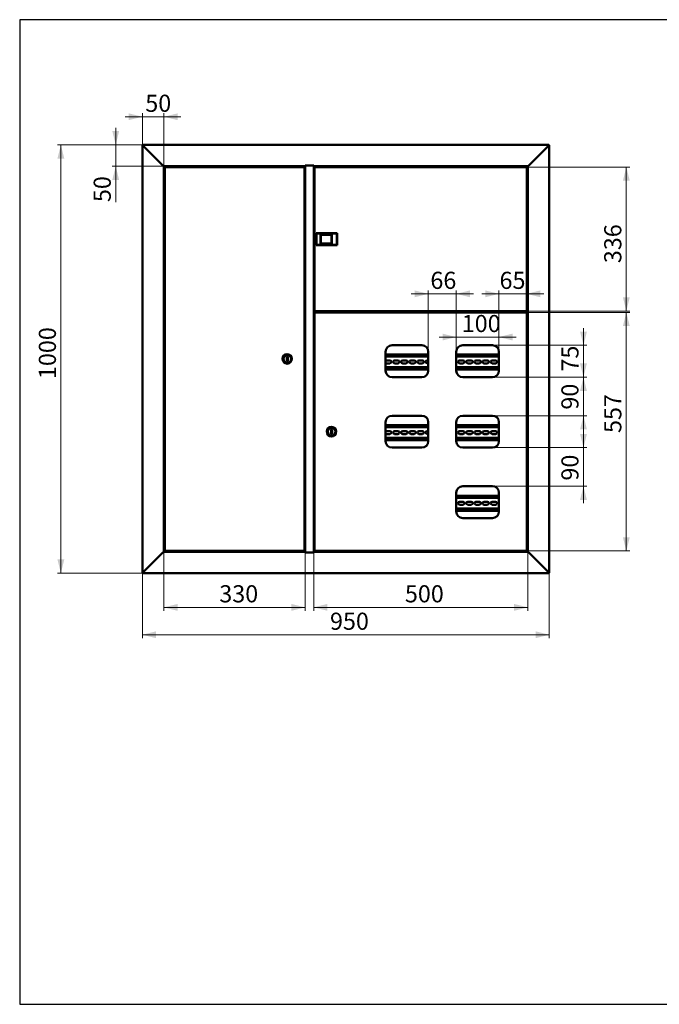
# Paper-space layout '5' of a CAD drawing. Units: millimetres. Extents: x 19 to 415, y -20 to 290.
# Drawn here: x 19 to 206, y 3 to 290 of the extents above; entities that cross this region are included whole.
import ezdxf

# ---------------------------------------------------------------- set-up
doc = ezdxf.new("R2010")
doc.units = ezdxf.units.MM
doc.styles.add('SLDTEXTSTYLE1', font='TXT', dxfattribs={"width": 0.7})
doc.dimstyles.new('SLDDIMSTYLE0', dxfattribs={"dimtxt": 5, "dimasz": 4, "dimexe": 0, "dimexo": 0.0625, "dimgap": 1.25, "dimtad": 2, "dimdec": 0, "dimlfac": 8, "dimrnd": 1e-09, "dimzin": 12, "dimdsep": 46, "dimtxsty": 'SLDTEXTSTYLE1', "dimsah": 1, "dimcen": 0.09, "dimadec": 0, "dimazin": 3, "dimtfac": 1, "dimtdec": 3, "dimtofl": 0, "dimtmove": 0, "dimatfit": 3, "dimfxl": 0, "dimfrac": 2, "dimtolj": 1, "dimtzin": 12, "dimarcsym": 0})
doc.dimstyles.new('SLDDIMSTYLE1', dxfattribs={"dimtxt": 5, "dimasz": 4, "dimexe": 0, "dimexo": 0.0625, "dimgap": 1.25, "dimtad": 2, "dimdec": 0, "dimlfac": 8, "dimrnd": 1e-09, "dimzin": 12, "dimdsep": 46, "dimtxsty": 'SLDTEXTSTYLE1', "dimsah": 1, "dimcen": 0.09, "dimadec": 0, "dimazin": 3, "dimtfac": 1, "dimtdec": 3, "dimtmove": 0, "dimatfit": 0, "dimfxl": 0, "dimfrac": 2, "dimtolj": 1, "dimtzin": 12, "dimarcsym": 0})

# ---------------------------------------------------------------- blocks, each defined once
blk = doc.blocks.new('_D_73')
at = {"color": 7, "linetype": 'Continuous', "lineweight": 0}
for p, q in [((55, 128.61), (55, 109.5)), ((173.75, 128.61), (173.75, 109.5)), ((55, 110.5), (173.75, 110.5))]:
    blk.add_line(p, q, dxfattribs=at)
at = {"color": 7, "linetype": 'Continuous', "lineweight": 18}
for points in [[(55, 110.5), (59, 109.5), (59, 111.5)], [(173.75, 110.5), (169.75, 111.5), (169.75, 109.5)]]:
    blk.add_solid(points, dxfattribs=at)
at = {"color": 7, "linetype": 'Continuous', "lineweight": 18, "insert": (109.75, 116.95), "char_height": 5, "attachment_point": 1, "style": 'SLDTEXTSTYLE1'}
blk.add_mtext('950', dxfattribs=at)
blk = doc.blocks.new('_D_74')
at = {"color": 7, "linetype": 'Continuous', "lineweight": 0}
for p, q in [((55.11, 253.5), (30.19, 253.5)), ((31.19, 253.5), (31.19, 128.5)), ((55.11, 128.5), (30.19, 128.5))]:
    blk.add_line(p, q, dxfattribs=at)
at = {"color": 7, "linetype": 'Continuous', "lineweight": 18}
for points in [[(31.19, 253.5), (30.19, 249.5), (32.19, 249.5)], [(31.19, 128.5), (32.19, 132.5), (30.19, 132.5)]]:
    blk.add_solid(points, dxfattribs=at)
at = {"color": 7, "linetype": 'Continuous', "lineweight": 18, "insert": (24.75, 185.13), "char_height": 5, "attachment_point": 1, "rotation": 90, "style": 'SLDTEXTSTYLE1'}
blk.add_mtext('1000', dxfattribs=at)
blk = doc.blocks.new('_D_75')
at = {"color": 7, "linetype": 'Continuous', "lineweight": 0}
for p, q in [((55, 261.7), (50, 261.7)), ((55, 253.38), (55, 262.7)), ((61.25, 261.7), (55, 261.7)), ((61.25, 247.26), (61.25, 262.7)), ((61.25, 261.7), (66.25, 261.7))]:
    blk.add_line(p, q, dxfattribs=at)
at = {"color": 7, "linetype": 'Continuous', "lineweight": 18}
for points in [[(55, 261.7), (51, 262.7), (51, 260.7)], [(61.25, 261.7), (65.25, 260.7), (65.25, 262.7)]]:
    blk.add_solid(points, dxfattribs=at)
at = {"color": 7, "linetype": 'Continuous', "lineweight": 18, "insert": (55.83, 268.14), "char_height": 5, "attachment_point": 1, "style": 'SLDTEXTSTYLE1'}
blk.add_mtext('50', dxfattribs=at)
blk = doc.blocks.new('_D_76')
at = {"color": 7, "linetype": 'Continuous', "lineweight": 0}
for p, q in [((47.19, 253.5), (47.19, 258.5)), ((55.11, 253.5), (46.19, 253.5)), ((47.19, 247.25), (47.19, 253.5)), ((61.24, 247.25), (46.19, 247.25)), ((47.19, 247.25), (47.19, 236.79))]:
    blk.add_line(p, q, dxfattribs=at)
at = {"color": 7, "linetype": 'Continuous', "lineweight": 18}
for points in [[(47.19, 253.5), (48.19, 257.5), (46.19, 257.5)], [(47.19, 247.25), (46.19, 243.25), (48.19, 243.25)]]:
    blk.add_solid(points, dxfattribs=at)
at = {"color": 7, "linetype": 'Continuous', "lineweight": 18, "insert": (40.75, 236.79), "char_height": 5, "attachment_point": 1, "rotation": 90, "style": 'SLDTEXTSTYLE1'}
blk.add_mtext('50', dxfattribs=at)
blk = doc.blocks.new('_D_77')
at = {"color": 7, "linetype": 'Continuous', "lineweight": 0}
for p, q in [((167.1, 247.02), (197.26, 247.02)), ((196.26, 204.97), (196.26, 247.02)), ((167.1, 204.97), (197.26, 204.97))]:
    blk.add_line(p, q, dxfattribs=at)
at = {"color": 7, "linetype": 'Continuous', "lineweight": 18}
for points in [[(196.26, 247.02), (195.26, 243.02), (197.26, 243.02)], [(196.26, 204.97), (197.26, 208.97), (195.26, 208.97)]]:
    blk.add_solid(points, dxfattribs=at)
at = {"color": 7, "linetype": 'Continuous', "lineweight": 18, "insert": (189.81, 218.96), "char_height": 5, "attachment_point": 1, "rotation": 90, "style": 'SLDTEXTSTYLE1'}
blk.add_mtext('336', dxfattribs=at)
blk = doc.blocks.new('_D_78')
at = {"color": 7, "linetype": 'Continuous', "lineweight": 0}
for p, q in [((167.1, 204.59), (197.26, 204.59)), ((196.26, 204.59), (196.26, 134.97)), ((167.1, 134.97), (197.26, 134.97))]:
    blk.add_line(p, q, dxfattribs=at)
at = {"color": 7, "linetype": 'Continuous', "lineweight": 18}
for points in [[(196.26, 204.59), (195.26, 200.59), (197.26, 200.59)], [(196.26, 134.97), (197.26, 138.97), (195.26, 138.97)]]:
    blk.add_solid(points, dxfattribs=at)
at = {"color": 7, "linetype": 'Continuous', "lineweight": 18, "insert": (189.81, 169.39), "char_height": 5, "attachment_point": 1, "rotation": 90, "style": 'SLDTEXTSTYLE1'}
blk.add_mtext('557', dxfattribs=at)
blk = doc.blocks.new('_D_79')
at = {"color": 7, "linetype": 'Continuous', "lineweight": 0}
for p, q in [((146.62, 193.13), (146.62, 198.4)), ((159.06, 193.13), (159.06, 198.4)), ((146.62, 197.4), (141.62, 197.4)), ((146.62, 197.4), (159.06, 197.4)), ((159.06, 197.4), (164.06, 197.4))]:
    blk.add_line(p, q, dxfattribs=at)
at = {"color": 7, "linetype": 'Continuous', "lineweight": 18}
for points in [[(146.62, 197.4), (142.62, 198.4), (142.62, 196.4)], [(159.06, 197.4), (163.06, 196.4), (163.06, 198.4)]]:
    blk.add_solid(points, dxfattribs=at)
at = {"color": 7, "linetype": 'Continuous', "lineweight": 18, "insert": (148.21, 203.84), "char_height": 5, "attachment_point": 1, "style": 'SLDTEXTSTYLE1'}
blk.add_mtext('100', dxfattribs=at)
blk = doc.blocks.new('_D_80')
at = {"color": 7, "linetype": 'Continuous', "lineweight": 0}
for p, q in [((138.43, 210.01), (133.43, 210.01)), ((138.43, 193.13), (138.43, 211.01)), ((138.43, 210.01), (146.62, 210.01)), ((146.62, 193.13), (146.62, 211.01)), ((146.62, 210.01), (151.62, 210.01))]:
    blk.add_line(p, q, dxfattribs=at)
at = {"color": 7, "linetype": 'Continuous', "lineweight": 18}
for points in [[(138.43, 210.01), (134.43, 211.01), (134.43, 209.01)], [(146.62, 210.01), (150.62, 209.01), (150.62, 211.01)]]:
    blk.add_solid(points, dxfattribs=at)
at = {"color": 7, "linetype": 'Continuous', "lineweight": 18, "insert": (139.06, 216.45), "char_height": 5, "attachment_point": 1, "style": 'SLDTEXTSTYLE1'}
blk.add_mtext('66', dxfattribs=at)
blk = doc.blocks.new('_D_81')
at = {"color": 7, "linetype": 'Continuous', "lineweight": 0}
for p, q in [((159.06, 210.01), (154.06, 210.01)), ((159.06, 193.13), (159.06, 211.01)), ((159.06, 210.01), (167.18, 210.01)), ((167.18, 204.5), (167.18, 211.01)), ((167.18, 210.01), (172.18, 210.01))]:
    blk.add_line(p, q, dxfattribs=at)
at = {"color": 7, "linetype": 'Continuous', "lineweight": 18}
for points in [[(159.06, 210.01), (155.06, 211.01), (155.06, 209.01)], [(167.18, 210.01), (171.18, 209.01), (171.18, 211.01)]]:
    blk.add_solid(points, dxfattribs=at)
at = {"color": 7, "linetype": 'Continuous', "lineweight": 18, "insert": (159.24, 216.45), "char_height": 5, "attachment_point": 1, "style": 'SLDTEXTSTYLE1'}
blk.add_mtext('65', dxfattribs=at)
blk = doc.blocks.new('_D_82')
at = {"color": 7, "linetype": 'Continuous', "lineweight": 0}
for p, q in [((183.75, 195), (183.75, 200)), ((157.19, 195), (184.75, 195)), ((183.75, 195), (183.75, 185.69)), ((157.19, 185.69), (184.75, 185.69)), ((183.75, 185.69), (183.75, 180.69))]:
    blk.add_line(p, q, dxfattribs=at)
at = {"color": 7, "linetype": 'Continuous', "lineweight": 18}
for points in [[(183.75, 195), (184.75, 199), (182.75, 199)], [(183.75, 185.69), (182.75, 181.69), (184.75, 181.69)]]:
    blk.add_solid(points, dxfattribs=at)
at = {"color": 7, "linetype": 'Continuous', "lineweight": 18, "insert": (177.3, 187.32), "char_height": 5, "attachment_point": 1, "rotation": 90, "style": 'SLDTEXTSTYLE1'}
blk.add_mtext('75', dxfattribs=at)
blk = doc.blocks.new('_D_83')
at = {"color": 7, "linetype": 'Continuous', "lineweight": 0}
for p, q in [((183.75, 185.69), (183.75, 190.69)), ((157.19, 185.69), (184.75, 185.69)), ((183.75, 185.69), (183.75, 174.44)), ((157.19, 174.44), (184.75, 174.44)), ((183.75, 174.44), (183.75, 169.44))]:
    blk.add_line(p, q, dxfattribs=at)
at = {"color": 7, "linetype": 'Continuous', "lineweight": 18}
for points in [[(183.75, 185.69), (184.75, 189.69), (182.75, 189.69)], [(183.75, 174.44), (182.75, 170.44), (184.75, 170.44)]]:
    blk.add_solid(points, dxfattribs=at)
at = {"color": 7, "linetype": 'Continuous', "lineweight": 18, "insert": (177.3, 176.21), "char_height": 5, "attachment_point": 1, "rotation": 90, "style": 'SLDTEXTSTYLE1'}
blk.add_mtext('90', dxfattribs=at)
blk = doc.blocks.new('_D_84')
at = {"color": 7, "linetype": 'Continuous', "lineweight": 0}
for p, q in [((183.75, 165.12), (183.75, 170.12)), ((157.19, 165.12), (184.75, 165.12)), ((183.75, 165.12), (183.75, 153.87)), ((157.19, 153.87), (184.75, 153.87)), ((183.75, 153.87), (183.75, 148.87))]:
    blk.add_line(p, q, dxfattribs=at)
at = {"color": 7, "linetype": 'Continuous', "lineweight": 18}
for points in [[(183.75, 165.12), (184.75, 169.12), (182.75, 169.12)], [(183.75, 153.87), (182.75, 149.87), (184.75, 149.87)]]:
    blk.add_solid(points, dxfattribs=at)
at = {"color": 7, "linetype": 'Continuous', "lineweight": 18, "insert": (177.3, 155.5), "char_height": 5, "attachment_point": 1, "rotation": 90, "style": 'SLDTEXTSTYLE1'}
blk.add_mtext('90', dxfattribs=at)
blk = doc.blocks.new('_D_85')
at = {"color": 7, "linetype": 'Continuous', "lineweight": 0}
for p, q in [((61.25, 134.74), (61.25, 117.5)), ((102.5, 134.51), (102.5, 117.5)), ((61.25, 118.5), (102.5, 118.5))]:
    blk.add_line(p, q, dxfattribs=at)
at = {"color": 7, "linetype": 'Continuous', "lineweight": 18}
for points in [[(61.25, 118.5), (65.25, 117.5), (65.25, 119.5)], [(102.5, 118.5), (98.5, 119.5), (98.5, 117.5)]]:
    blk.add_solid(points, dxfattribs=at)
at = {"color": 7, "linetype": 'Continuous', "lineweight": 18, "insert": (77.43, 124.95), "char_height": 5, "attachment_point": 1, "style": 'SLDTEXTSTYLE1'}
blk.add_mtext('330', dxfattribs=at)
blk = doc.blocks.new('_D_86')
at = {"color": 7, "linetype": 'Continuous', "lineweight": 0}
for p, q in [((105, 134.51), (105, 117.5)), ((167.5, 134.74), (167.5, 117.5)), ((105, 118.5), (167.5, 118.5))]:
    blk.add_line(p, q, dxfattribs=at)
at = {"color": 7, "linetype": 'Continuous', "lineweight": 18}
for points in [[(105, 118.5), (109, 117.5), (109, 119.5)], [(167.5, 118.5), (163.5, 119.5), (163.5, 117.5)]]:
    blk.add_solid(points, dxfattribs=at)
at = {"color": 7, "linetype": 'Continuous', "lineweight": 18, "insert": (131.62, 124.95), "char_height": 5, "attachment_point": 1, "style": 'SLDTEXTSTYLE1'}
blk.add_mtext('500', dxfattribs=at)

psp = doc.layouts.new('5')

# ---------------------------------------------------------------- linework, layer by layer
at = {"color": 7, "linetype": 'Continuous', "lineweight": 25}
for p, q in [((19.16, 290.03), (19.16, 2.63)), ((414.09, 290.03), (19.16, 290.03)), ((19.16, 290.03), (19.16, 3.03)), ((19.16, 2.63), (414.09, 2.63))]:
    psp.add_line(p, q, dxfattribs=at)
at = {"color": 7, "linetype": 'Continuous', "lineweight": 50}
for p, q in [((55, 253.37), (55.25, 253.25)), ((55, 253.37), (55, 128.62)), ((55.12, 253.37), (55, 253.37)), ((55.12, 253.5), (55.25, 253.25)), ((55.12, 253.5), (173.62, 253.5)), ((55.12, 253.37), (55.12, 253.5)), ((55.12, 253.37), (55.25, 253.25)), ((55.25, 253.25), (61, 247.5)), ((173.5, 253.25), (167.75, 247.5)), ((173.5, 253.25), (173.62, 253.5)), ((173.5, 253.25), (173.62, 253.37)), ((173.5, 253.25), (173.75, 253.37)), ((173.62, 253.37), (173.62, 253.5)), ((173.62, 253.37), (173.75, 253.37)), ((173.75, 128.62), (173.75, 253.37)), ((61, 247.5), (61.25, 247.25)), ((102.46, 247.25), (61.25, 247.25)), ((61.25, 134.75), (61.25, 247.25)), ((62.16, 247.25), (62.16, 247.16)), ((62.66, 247.16), (62.66, 247.25)), ((101.34, 247.25), (101.34, 247.12)), ((101.37, 247.02), (101.37, 247.25)), ((102.46, 247.5), (105.03, 247.5)), ((102.46, 247.25), (102.46, 247.5)), ((102.5, 247.48), (102.46, 247.48)), ((102.5, 247.48), (102.5, 134.52)), ((102.5, 247.48), (102.75, 247.48)), ((102.75, 247.48), (104.75, 247.48)), ((102.83, 247.5), (102.83, 247.48)), ((104.75, 247.48), (104.75, 247.5)), ((104.75, 247.48), (105, 247.48)), ((105, 134.52), (105, 247.48)), ((105.03, 247.48), (105, 247.48)), ((105.03, 247.5), (105.03, 247.25)), ((167.5, 247.25), (105.03, 247.25)), ((106.12, 247.25), (106.12, 247.02)), ((106.15, 247.12), (106.15, 247.25)), ((166.08, 247.25), (166.08, 247.16)), ((166.08, 247.25), (166.08, 247.16)), ((166.58, 247.16), (166.58, 247.25)), ((166.58, 247.16), (166.58, 247.25)), ((167.5, 247.25), (167.75, 247.5)), ((167.5, 247.25), (167.5, 134.75)), ((61.56, 246.93), (61.65, 246.93)), ((61.56, 246.93), (61.56, 135.07)), ((102.17, 247.02), (61.65, 247.02)), ((61.65, 247.02), (61.65, 246.94)), ((61.86, 247.12), (61.86, 247.06)), ((61.9, 247.16), (62.76, 247.16)), ((62.76, 247.16), (62.92, 247.16)), ((62.95, 247.06), (62.95, 247.12)), ((101.34, 247.02), (101.34, 247.12)), ((102.17, 247.02), (102.17, 246.94)), ((102.27, 246.93), (102.18, 246.93)), ((102.27, 135.07), (102.27, 246.93)), ((105.22, 246.93), (105.31, 246.93)), ((105.22, 246.93), (105.22, 205.07)), ((105.32, 246.94), (105.32, 247.02)), ((167.09, 247.02), (105.32, 247.02)), ((106.15, 247.12), (106.15, 247.02)), ((165.79, 247.12), (165.79, 247.06)), ((165.82, 247.16), (166.84, 247.16)), ((166.88, 247.06), (166.88, 247.12)), ((167.09, 247.02), (167.09, 246.94)), ((167.18, 246.93), (167.1, 246.93)), ((167.18, 205.07), (167.18, 246.93)), ((105, 227.56), (105.22, 227.56)), ((105.76, 227.74), (105.83, 227.67)), ((105.76, 227.74), (111.8, 227.74)), ((105.76, 224.26), (105.76, 227.74)), ((111.74, 227.67), (105.83, 227.67)), ((105.83, 227.67), (105.83, 224.32)), ((106.99, 227.31), (110.24, 227.31)), ((106.99, 224.69), (106.99, 227.31)), ((107.05, 227.25), (106.99, 227.31)), ((110.18, 227.25), (107.05, 227.25)), ((107.05, 227.25), (107.05, 224.75)), ((110.24, 227.31), (110.18, 227.25)), ((110.18, 224.75), (110.18, 227.25)), ((110.24, 227.31), (110.24, 224.69)), ((111.74, 227.67), (111.8, 227.74)), ((111.74, 224.32), (111.74, 227.67)), ((111.8, 227.74), (111.8, 224.26)), ((105, 224.44), (105.22, 224.44)), ((105.76, 224.26), (105.83, 224.32)), ((111.8, 224.26), (105.76, 224.26)), ((105.83, 224.32), (111.74, 224.32)), ((107.05, 224.75), (106.99, 224.69)), ((110.24, 224.69), (106.99, 224.69)), ((107.05, 224.75), (110.18, 224.75)), ((110.24, 224.69), (110.18, 224.75)), ((111.74, 224.32), (111.8, 224.26)), ((105.22, 205.07), (105.31, 205.07)), ((105.22, 204.49), (105.31, 204.49)), ((105.22, 135.07), (105.22, 204.49)), ((105.32, 204.97), (105.32, 205.06)), ((105.32, 204.97), (167.09, 204.97)), ((105.32, 204.59), (167.09, 204.59)), ((105.32, 204.5), (105.32, 204.59)), ((106.12, 204.97), (106.12, 204.59)), ((106.45, 204.97), (106.45, 204.68)), ((106.53, 204.68), (106.45, 204.68)), ((106.53, 204.97), (106.53, 204.68)), ((106.55, 204.65), (166.08, 204.65)), ((106.55, 204.65), (106.55, 204.59)), ((165.62, 204.84), (165.62, 204.66)), ((165.99, 204.84), (165.62, 204.84)), ((165.62, 204.66), (167.5, 204.66)), ((165.79, 204.94), (165.79, 204.88)), ((166.2, 204.84), (166.02, 204.84)), ((166.08, 204.66), (166.08, 204.59)), ((166.65, 204.84), (166.2, 204.84)), ((166.58, 204.59), (166.58, 204.66)), ((166.58, 204.62), (167.37, 204.62)), ((167.5, 204.84), (166.67, 204.84)), ((166.88, 204.88), (166.88, 204.94)), ((167.37, 204.87), (166.88, 204.87)), ((167.09, 204.97), (167.09, 205.06)), ((167.09, 204.59), (167.09, 204.5)), ((167.18, 205.07), (167.1, 205.07)), ((167.18, 204.49), (167.1, 204.49)), ((167.18, 204.49), (167.18, 135.07)), ((167.37, 204.87), (167.5, 204.87)), ((167.5, 204.62), (167.37, 204.62)), ((126, 187.56), (126, 193.12)), ((127.87, 195), (136.56, 195)), ((138.43, 193.12), (138.43, 187.56)), ((146.62, 187.56), (146.62, 193.12)), ((148.5, 195), (157.18, 195)), ((159.06, 193.12), (159.06, 187.56)), ((97.4, 191.62), (97.15, 191.62)), ((97.15, 191.62), (97.15, 190.37)), ((97.15, 190.37), (97.4, 190.37)), ((97.4, 190.37), (97.4, 191.62)), ((138.43, 192.33), (126, 192.33)), ((138.43, 191.7), (126, 191.7)), ((126.22, 190.58), (127.22, 190.58)), ((127.22, 189.7), (126.22, 189.7)), ((128.6, 190.58), (129.6, 190.58)), ((129.6, 189.7), (128.6, 189.7)), ((130.97, 190.58), (131.97, 190.58)), ((131.97, 189.7), (130.97, 189.7)), ((133.35, 190.58), (134.35, 190.58)), ((134.35, 189.7), (133.35, 189.7)), ((135.72, 190.58), (136.72, 190.58)), ((136.72, 189.7), (135.72, 189.7)), ((138.1, 190.58), (138.43, 190.58)), ((138.43, 189.7), (138.1, 189.7)), ((159.06, 192.33), (146.62, 192.33)), ((159.06, 191.7), (146.62, 191.7)), ((147.6, 190.58), (148.6, 190.58)), ((148.6, 189.7), (147.6, 189.7)), ((149.97, 190.58), (150.97, 190.58)), ((150.97, 189.7), (149.97, 189.7)), ((152.35, 190.58), (153.35, 190.58)), ((153.35, 189.7), (152.35, 189.7)), ((154.72, 190.58), (155.72, 190.58)), ((155.72, 189.7), (154.72, 189.7)), ((157.1, 190.58), (158.1, 190.58)), ((158.1, 189.7), (157.1, 189.7)), ((126, 188.58), (138.43, 188.58)), ((126, 187.95), (138.43, 187.95)), ((146.62, 188.58), (159.06, 188.58)), ((146.62, 187.95), (159.06, 187.95)), ((136.56, 185.69), (127.87, 185.69)), ((157.18, 185.69), (148.5, 185.69)), ((126, 167), (126, 172.56)), ((127.87, 174.44), (136.56, 174.44)), ((138.43, 172.56), (138.43, 167)), ((146.62, 167), (146.62, 172.56)), ((148.5, 174.44), (157.18, 174.44)), ((159.06, 172.56), (159.06, 167)), ((110.35, 170.41), (110.1, 170.41)), ((110.1, 170.41), (110.1, 169.16)), ((110.35, 169.16), (110.35, 170.41)), ((138.43, 171.7), (126, 171.7)), ((138.43, 171.08), (126, 171.08)), ((126.22, 169.95), (127.22, 169.95)), ((128.6, 169.95), (129.6, 169.95)), ((130.97, 169.95), (131.97, 169.95)), ((133.35, 169.95), (134.35, 169.95)), ((135.72, 169.95), (136.72, 169.95)), ((138.1, 169.95), (138.43, 169.95)), ((159.06, 171.7), (146.62, 171.7)), ((159.06, 171.08), (146.62, 171.08)), ((147.6, 169.95), (148.6, 169.95)), ((149.97, 169.95), (150.97, 169.95)), ((152.35, 169.95), (153.35, 169.95)), ((154.72, 169.95), (155.72, 169.95)), ((157.1, 169.95), (158.1, 169.95)), ((110.1, 169.16), (110.35, 169.16)), ((126, 167.95), (138.43, 167.95)), ((126, 167.33), (138.43, 167.33)), ((127.22, 169.08), (126.22, 169.08)), ((129.6, 169.08), (128.6, 169.08)), ((131.97, 169.08), (130.97, 169.08)), ((134.35, 169.08), (133.35, 169.08)), ((136.72, 169.08), (135.72, 169.08)), ((138.43, 169.08), (138.1, 169.08)), ((146.62, 167.95), (159.06, 167.95)), ((146.62, 167.33), (159.06, 167.33)), ((148.6, 169.08), (147.6, 169.08)), ((150.97, 169.08), (149.97, 169.08)), ((153.35, 169.08), (152.35, 169.08)), ((155.72, 169.08), (154.72, 169.08)), ((158.1, 169.08), (157.1, 169.08)), ((136.56, 165.12), (127.87, 165.12)), ((157.18, 165.12), (148.5, 165.12)), ((148.5, 153.87), (157.18, 153.87)), ((146.62, 146.44), (146.62, 152)), ((159.06, 151.08), (146.62, 151.08)), ((159.06, 150.45), (146.62, 150.45)), ((159.06, 152), (159.06, 146.44)), ((146.62, 147.33), (159.06, 147.33)), ((146.62, 146.7), (159.06, 146.7)), ((147.6, 149.33), (148.6, 149.33)), ((148.6, 148.45), (147.6, 148.45)), ((149.97, 149.33), (150.97, 149.33)), ((150.97, 148.45), (149.97, 148.45)), ((152.35, 149.33), (153.35, 149.33)), ((153.35, 148.45), (152.35, 148.45)), ((154.72, 149.33), (155.72, 149.33)), ((155.72, 148.45), (154.72, 148.45)), ((157.1, 149.33), (158.1, 149.33)), ((158.1, 148.45), (157.1, 148.45)), ((157.18, 144.56), (148.5, 144.56)), ((55.25, 128.75), (61, 134.5)), ((61, 134.5), (61.25, 134.75)), ((61.25, 134.75), (61, 134.5)), ((102.46, 134.75), (61.25, 134.75)), ((61.56, 135.07), (61.65, 135.07)), ((61.65, 134.97), (61.65, 135.06)), ((61.65, 134.97), (102.17, 134.97)), ((61.86, 134.97), (61.86, 134.91)), ((61.97, 134.88), (61.9, 134.88)), ((62.92, 134.88), (61.97, 134.88)), ((62.16, 134.88), (62.16, 134.75)), ((62.66, 134.75), (62.66, 134.88)), ((62.95, 134.91), (62.95, 134.97)), ((101.34, 134.97), (101.34, 134.87)), ((101.34, 134.75), (101.34, 134.87)), ((101.37, 134.75), (101.37, 134.97)), ((102.17, 135.06), (102.17, 134.97)), ((102.27, 135.07), (102.18, 135.07)), ((102.46, 134.75), (102.46, 134.5)), ((102.46, 134.52), (102.5, 134.52)), ((102.46, 134.5), (105.03, 134.5)), ((102.75, 134.52), (102.5, 134.52)), ((104.75, 134.52), (102.75, 134.52)), ((102.83, 134.5), (102.83, 134.52)), ((105, 134.52), (104.75, 134.52)), ((104.75, 134.5), (104.75, 134.52)), ((105, 134.52), (105.03, 134.52)), ((167.5, 134.75), (105.03, 134.75)), ((105.03, 134.5), (105.03, 134.75)), ((105.22, 135.07), (105.31, 135.07)), ((105.32, 135.06), (105.32, 134.97)), ((167.09, 134.97), (105.32, 134.97)), ((106.12, 134.97), (106.12, 134.75)), ((106.15, 134.87), (106.15, 134.97)), ((106.15, 134.87), (106.15, 134.75)), ((165.79, 134.94), (165.79, 134.88)), ((166.84, 134.84), (165.82, 134.84)), ((166.35, 134.75), (166.35, 134.84)), ((166.37, 134.75), (166.37, 134.84)), ((166.88, 134.88), (166.88, 134.94)), ((167.09, 134.97), (167.09, 135.06)), ((167.18, 135.07), (167.1, 135.07)), ((167.5, 134.75), (167.75, 134.5)), ((167.75, 134.5), (167.5, 134.75)), ((173.5, 128.75), (167.75, 134.5)), ((55.25, 128.75), (55, 128.62)), ((55.12, 128.62), (55, 128.62)), ((55.12, 128.5), (55.25, 128.75)), ((55.12, 128.62), (55.25, 128.75)), ((55.25, 128.75), (55.12, 128.62)), ((55.12, 128.62), (55.12, 128.5)), ((55.12, 128.5), (173.62, 128.5)), ((173.5, 128.75), (173.62, 128.5)), ((173.5, 128.75), (173.62, 128.62)), ((173.75, 128.62), (173.5, 128.75)), ((173.62, 128.62), (173.5, 128.75)), ((173.62, 128.62), (173.62, 128.5)), ((173.62, 128.62), (173.75, 128.62))]:
    psp.add_line(p, q, dxfattribs=at)
at = {"color": 7, "linetype": 'Continuous', "lineweight": 50, "flags": 128}
for points in [[(166.97, 204.37), (166.97, 204.37)], [(166.97, 135.19), (166.97, 135.19)]]:
    psp.add_lwpolyline(points, dxfattribs=at)
at = {"color": 7, "linetype": 'Continuous', "lineweight": 50}
for centre, radius in [((97.27, 191), 1.38), ((97.27, 191), 1.12), ((110.22, 169.78), 1.38), ((110.22, 169.78), 1.12)]:
    psp.add_circle(centre, radius, dxfattribs=at)
for centre, radius, start, end in [((61.9, 247.12), 0.0375, 90, 180), ((61.9, 247.06), 0.0375, 180, 270), ((62.92, 247.12), 0.0375, 0, 90), ((62.92, 247.06), 0.0375, 270, 0), ((165.82, 247.12), 0.0375, 90, 180), ((165.82, 247.06), 0.0375, 180, 270), ((166.84, 247.12), 0.0375, 0, 90), ((166.84, 247.06), 0.0375, 270, 0), ((165.82, 204.94), 0.0375, 90, 180), ((165.82, 204.88), 0.0375, 180, 244.1581), ((166.84, 204.94), 0.0375, 0, 90), ((166.84, 204.88), 0.0375, 295.8419, 0), ((127.87, 193.12), 1.88, 90, 180), ((136.56, 193.12), 1.88, 0, 90), ((148.5, 193.12), 1.88, 90, 180), ((157.18, 193.12), 1.88, 0, 90), ((126.22, 190.14), 0.437, 90, 120.9497), ((126.22, 190.14), 0.438, 239.0503, 270), ((127.22, 190.14), 0.438, 270, 90), ((128.6, 190.14), 0.438, 90, 270), ((129.6, 190.14), 0.438, 270, 90), ((130.97, 190.14), 0.438, 90, 270), ((131.97, 190.14), 0.438, 270, 90), ((133.35, 190.14), 0.438, 90, 270), ((134.35, 190.14), 0.438, 270, 90), ((135.72, 190.14), 0.438, 90, 270), ((136.72, 190.14), 0.438, 270, 90), ((138.1, 190.14), 0.438, 90, 270), ((146.22, 190.14), 0.438, 336.1045, 23.8955), ((147.6, 190.14), 0.438, 90, 270), ((148.6, 190.14), 0.438, 270, 90), ((149.97, 190.14), 0.438, 90, 270), ((150.97, 190.14), 0.438, 270, 90), ((152.35, 190.14), 0.438, 90, 270), ((153.35, 190.14), 0.438, 270, 90), ((154.72, 190.14), 0.438, 90, 270), ((155.72, 190.14), 0.438, 270, 90), ((157.1, 190.14), 0.438, 90, 270), ((158.1, 190.14), 0.438, 270, 90), ((159.47, 190.14), 0.438, 160.537, 199.463), ((127.87, 187.56), 1.88, 180, 270), ((136.56, 187.56), 1.88, 270, 0), ((148.5, 187.56), 1.88, 180, 270), ((157.18, 187.56), 1.88, 270, 0), ((127.87, 172.56), 1.88, 90, 180), ((136.56, 172.56), 1.87, 0, 90), ((148.5, 172.56), 1.88, 90, 180), ((157.18, 172.56), 1.88, 0, 90), ((126.22, 169.51), 0.438, 90, 120.9497), ((127.22, 169.51), 0.438, 270, 90), ((128.6, 169.51), 0.438, 90, 270), ((129.6, 169.51), 0.438, 270, 90), ((130.97, 169.51), 0.438, 90, 270), ((131.97, 169.51), 0.438, 270, 90), ((133.35, 169.51), 0.438, 90, 270), ((134.35, 169.51), 0.438, 270, 90), ((135.72, 169.51), 0.438, 90, 270), ((136.72, 169.51), 0.438, 270, 90), ((138.1, 169.51), 0.438, 90, 270), ((146.22, 169.51), 0.438, 336.1045, 23.8955), ((147.6, 169.51), 0.438, 90, 270), ((148.6, 169.51), 0.438, 270, 90), ((149.97, 169.51), 0.438, 90, 270), ((150.97, 169.51), 0.438, 270, 90), ((152.35, 169.51), 0.438, 90, 270), ((153.35, 169.51), 0.438, 270, 90), ((154.72, 169.51), 0.438, 90, 270), ((155.72, 169.51), 0.438, 270, 90), ((157.1, 169.51), 0.438, 90, 270), ((158.1, 169.51), 0.438, 270, 90), ((159.47, 169.51), 0.437, 160.537, 199.463), ((126.22, 169.51), 0.438, 239.0503, 270), ((127.87, 167), 1.88, 180, 270), ((136.56, 167), 1.87, 270, 0), ((148.5, 167), 1.88, 180, 270), ((157.18, 167), 1.88, 270, 0), ((148.5, 152), 1.87, 90, 180), ((157.18, 152), 1.88, 0, 90), ((146.22, 148.89), 0.438, 336.1045, 23.8955), ((147.6, 148.89), 0.438, 90, 270), ((148.6, 148.89), 0.438, 270, 90), ((149.97, 148.89), 0.438, 90, 270), ((150.97, 148.89), 0.438, 270, 90), ((152.35, 148.89), 0.438, 90, 270), ((153.35, 148.89), 0.438, 270, 90), ((154.72, 148.89), 0.438, 90, 270), ((155.72, 148.89), 0.438, 270, 90), ((157.1, 148.89), 0.438, 90, 270), ((158.1, 148.89), 0.438, 270, 90), ((159.47, 148.89), 0.438, 160.537, 199.463), ((148.5, 146.44), 1.88, 180, 270), ((157.18, 146.44), 1.88, 270, 0), ((61.9, 134.91), 0.0375, 180, 270), ((62.92, 134.91), 0.0375, 270, 0), ((165.82, 134.94), 0.0375, 90, 180), ((165.82, 134.88), 0.0375, 180, 270), ((166.84, 134.94), 0.0375, 0, 90), ((166.84, 134.88), 0.0375, 270, 0)]:
    psp.add_arc(centre, radius, start, end, dxfattribs=at)
for points, knots in [([(61.56, 246.93), (61.56, 246.92), (61.56, 246.92), (61.58, 246.91), (61.61, 246.9), (61.63, 246.89), (61.65, 246.87), (61.68, 246.86), (61.72, 246.84), (61.75, 246.82), (61.77, 246.81)], [0, 0, 0, 0, 0.172928, 0.317198, 0.432919, 0.52041, 0.605279, 0.713476, 0.845046, 1, 1, 1, 1]), ([(61.77, 246.81), (61.76, 246.84), (61.73, 246.88), (61.7, 246.93), (61.69, 246.96), (61.67, 246.99), (61.66, 247.01), (61.66, 247.02), (61.65, 247.02), (61.65, 247.02)], [0, 0, 0, 0, 0.2511252, 0.3808988, 0.5156629, 0.627469, 0.7435163, 0.9418407, 1, 1, 1, 1]), ([(61.77, 246.81), (61.75, 246.83), (61.72, 246.86), (61.68, 246.9), (61.66, 246.93), (61.66, 246.94), (61.65, 246.94), (61.65, 246.94)], [0, 0, 0, 0, 0.347918, 0.560867, 0.740934, 0.921864, 1, 1, 1, 1]), ([(61.65, 246.93), (61.65, 246.92), (61.65, 246.92), (61.66, 246.91), (61.69, 246.89), (61.72, 246.85), (61.75, 246.83), (61.77, 246.81)], [0, 0, 0, 0, 0.1613768, 0.2973526, 0.4942031, 0.6951916, 1, 1, 1, 1]), ([(102.17, 247.02), (102.17, 247.02), (102.15, 247.02), (102.12, 246.98), (102.09, 246.92), (102.07, 246.86), (102.06, 246.82), (102.06, 246.81)], [0, 0, 0, 0, 0.227352, 0.454767, 0.682183, 0.909598, 1, 1, 1, 1]), ([(102.17, 246.94), (102.16, 246.94), (102.14, 246.93), (102.12, 246.9), (102.09, 246.86), (102.07, 246.83), (102.06, 246.81)], [0, 0, 0, 0, 0.249716, 0.499542, 0.749369, 1, 1, 1, 1]), ([(102.06, 246.81), (102.07, 246.82), (102.1, 246.84), (102.14, 246.86), (102.18, 246.88), (102.21, 246.89), (102.24, 246.91), (102.26, 246.92), (102.27, 246.92), (102.27, 246.93)], [0, 0, 0, 0, 0.144198, 0.28241, 0.414861, 0.541808, 0.663543, 0.780396, 1, 1, 1, 1]), ([(102.06, 246.81), (102.08, 246.83), (102.11, 246.86), (102.15, 246.89), (102.17, 246.91), (102.18, 246.92), (102.18, 246.93), (102.18, 246.93)], [0, 0, 0, 0, 0.300321, 0.563861, 0.794712, 0.900205, 1, 1, 1, 1]), ([(105.22, 246.93), (105.22, 246.93), (105.22, 246.93), (105.24, 246.92), (105.26, 246.91), (105.29, 246.89), (105.31, 246.88), (105.33, 246.87), (105.36, 246.86), (105.39, 246.84), (105.42, 246.82), (105.43, 246.81)], [0, 0, 0, 0, 0.133216, 0.264332, 0.394341, 0.52426, 0.611412, 0.672856, 0.737848, 0.856307, 1, 1, 1, 1]), ([(105.31, 246.93), (105.31, 246.93), (105.31, 246.93), (105.32, 246.92), (105.33, 246.91), (105.36, 246.89), (105.39, 246.86), (105.42, 246.83), (105.43, 246.81)], [0, 0, 0, 0, 0.12052, 0.241279, 0.364684, 0.492993, 0.715714, 1, 1, 1, 1]), ([(105.43, 246.81), (105.42, 246.84), (105.41, 246.89), (105.38, 246.95), (105.35, 247), (105.33, 247.02), (105.32, 247.02), (105.32, 247.02)], [0, 0, 0, 0, 0.227352, 0.454767, 0.682182, 0.909597, 1, 1, 1, 1]), ([(105.43, 246.81), (105.42, 246.83), (105.4, 246.86), (105.37, 246.9), (105.35, 246.93), (105.33, 246.94), (105.32, 246.94)], [0, 0, 0, 0, 0.249719, 0.499546, 0.749373, 1, 1, 1, 1]), ([(167.09, 247.02), (167.08, 247.02), (167.08, 247.02), (167.07, 247), (167.06, 246.98), (167.05, 246.95), (167.03, 246.93), (167.02, 246.9), (166.99, 246.86), (166.98, 246.83), (166.97, 246.81)], [0, 0, 0, 0, 0.172928, 0.317198, 0.432919, 0.52041, 0.605279, 0.713476, 0.845046, 1, 1, 1, 1]), ([(167.09, 246.94), (167.08, 246.94), (167.08, 246.93), (167.06, 246.92), (167.05, 246.9), (167.01, 246.86), (166.99, 246.83), (166.97, 246.81)], [0, 0, 0, 0, 0.161377, 0.297353, 0.494203, 0.695192, 1, 1, 1, 1]), ([(166.97, 246.81), (166.99, 246.83), (167.02, 246.86), (167.06, 246.9), (167.08, 246.92), (167.09, 246.93), (167.1, 246.93), (167.1, 246.93)], [0, 0, 0, 0, 0.347918, 0.560866, 0.740933, 0.921863, 1, 1, 1, 1]), ([(166.97, 246.81), (167, 246.83), (167.04, 246.85), (167.08, 246.88), (167.12, 246.9), (167.14, 246.91), (167.17, 246.92), (167.18, 246.93), (167.18, 246.93), (167.18, 246.93)], [0, 0, 0, 0, 0.2511257, 0.3808994, 0.5156636, 0.6274695, 0.7435166, 0.941841, 1, 1, 1, 1]), ([(105.43, 205.19), (105.42, 205.18), (105.39, 205.16), (105.35, 205.14), (105.31, 205.12), (105.28, 205.11), (105.25, 205.09), (105.23, 205.08), (105.22, 205.07), (105.22, 205.07)], [0, 0, 0, 0, 0.144198, 0.28241, 0.414861, 0.541808, 0.663543, 0.780396, 1, 1, 1, 1]), ([(105.43, 204.37), (105.42, 204.38), (105.39, 204.4), (105.35, 204.42), (105.31, 204.44), (105.28, 204.46), (105.25, 204.47), (105.23, 204.48), (105.22, 204.49), (105.22, 204.49)], [0, 0, 0, 0, 0.145498, 0.284623, 0.417602, 0.5447, 0.666218, 0.7825, 1, 1, 1, 1]), ([(105.43, 205.19), (105.42, 205.17), (105.38, 205.14), (105.34, 205.11), (105.32, 205.09), (105.31, 205.08), (105.31, 205.07), (105.31, 205.07)], [0, 0, 0, 0, 0.300321, 0.563861, 0.794712, 0.900205, 1, 1, 1, 1]), ([(105.43, 204.37), (105.42, 204.39), (105.38, 204.42), (105.34, 204.45), (105.32, 204.48), (105.31, 204.49), (105.31, 204.49), (105.31, 204.49)], [0, 0, 0, 0, 0.302828, 0.567093, 0.797007, 0.901492, 1, 1, 1, 1]), ([(105.32, 205.06), (105.33, 205.06), (105.35, 205.07), (105.37, 205.1), (105.4, 205.14), (105.42, 205.17), (105.43, 205.19)], [0, 0, 0, 0, 0.249716, 0.499542, 0.749369, 1, 1, 1, 1]), ([(105.32, 204.97), (105.33, 204.98), (105.34, 204.98), (105.37, 205.02), (105.4, 205.08), (105.42, 205.14), (105.43, 205.18), (105.43, 205.19)], [0, 0, 0, 0, 0.227352, 0.454767, 0.682183, 0.909598, 1, 1, 1, 1]), ([(105.32, 204.59), (105.33, 204.58), (105.34, 204.58), (105.37, 204.54), (105.4, 204.48), (105.42, 204.42), (105.43, 204.38), (105.43, 204.37)], [0, 0, 0, 0, 0.227352, 0.454767, 0.682182, 0.909597, 1, 1, 1, 1]), ([(105.32, 204.5), (105.33, 204.5), (105.35, 204.49), (105.37, 204.47), (105.4, 204.42), (105.42, 204.39), (105.43, 204.37)], [0, 0, 0, 0, 0.249719, 0.499546, 0.749373, 1, 1, 1, 1]), ([(106.53, 204.68), (106.53, 204.68), (106.54, 204.7), (106.56, 204.72), (106.6, 204.75), (106.63, 204.77), (106.65, 204.78), (106.66, 204.78)], [0, 0, 0, 0, 0.203912, 0.446402, 0.688956, 0.931511, 1, 1, 1, 1]), ([(106.66, 204.78), (106.65, 204.77), (106.64, 204.74), (106.61, 204.7), (106.59, 204.67), (106.57, 204.65), (106.56, 204.65), (106.55, 204.65)], [0, 0, 0, 0, 0.203912, 0.446402, 0.688956, 0.931511, 1, 1, 1, 1]), ([(166.97, 205.19), (166.99, 205.16), (167.01, 205.12), (167.04, 205.07), (167.05, 205.04), (167.07, 205.01), (167.08, 204.99), (167.08, 204.98), (167.09, 204.98), (167.09, 204.97)], [0, 0, 0, 0, 0.2511252, 0.3808988, 0.5156629, 0.627469, 0.7435163, 0.9418407, 1, 1, 1, 1]), ([(167.18, 205.07), (167.18, 205.07), (167.18, 205.08), (167.16, 205.09), (167.13, 205.1), (167.11, 205.11), (167.09, 205.13), (167.06, 205.14), (167.02, 205.16), (166.99, 205.18), (166.97, 205.19)], [0, 0, 0, 0, 0.172928, 0.317198, 0.432919, 0.52041, 0.605279, 0.713476, 0.845046, 1, 1, 1, 1]), ([(166.97, 205.19), (166.99, 205.17), (167.02, 205.14), (167.06, 205.1), (167.08, 205.07), (167.08, 205.06), (167.09, 205.06), (167.09, 205.06)], [0, 0, 0, 0, 0.3479184, 0.5608674, 0.740934, 0.9218641, 1, 1, 1, 1]), ([(167.1, 205.07), (167.09, 205.07), (167.09, 205.08), (167.08, 205.09), (167.05, 205.11), (167.02, 205.15), (166.99, 205.17), (166.97, 205.19)], [0, 0, 0, 0, 0.1613768, 0.2973526, 0.4942031, 0.6951916, 1, 1, 1, 1]), ([(166.97, 204.37), (166.99, 204.4), (167.01, 204.44), (167.04, 204.49), (167.05, 204.52), (167.07, 204.55), (167.08, 204.57), (167.09, 204.59), (167.09, 204.59), (167.09, 204.59)], [0, 0, 0, 0, 0.254173, 0.383717, 0.51817, 0.630243, 0.746634, 0.943994, 1, 1, 1, 1]), ([(166.97, 204.37), (166.99, 204.39), (167.02, 204.43), (167.06, 204.46), (167.08, 204.49), (167.08, 204.5), (167.09, 204.5), (167.09, 204.5)], [0, 0, 0, 0, 0.347391, 0.560666, 0.73933, 0.91884, 1, 1, 1, 1]), ([(167.18, 204.49), (167.18, 204.49), (167.18, 204.48), (167.16, 204.47), (167.14, 204.46), (167.12, 204.45), (167.09, 204.44), (167.06, 204.42), (167.02, 204.4), (166.99, 204.38), (166.97, 204.37)], [0, 0, 0, 0, 0.160531, 0.296327, 0.407554, 0.494583, 0.591406, 0.707874, 0.844059, 1, 1, 1, 1]), ([(167.1, 204.49), (167.09, 204.49), (167.09, 204.48), (167.08, 204.47), (167.06, 204.45), (167.02, 204.42), (166.99, 204.39), (166.97, 204.37)], [0, 0, 0, 0, 0.1490972, 0.2765719, 0.4681783, 0.689357, 1, 1, 1, 1]), ([(61.77, 135.19), (61.74, 135.17), (61.7, 135.15), (61.66, 135.12), (61.62, 135.1), (61.6, 135.09), (61.57, 135.08), (61.56, 135.07), (61.56, 135.07), (61.56, 135.07)], [0, 0, 0, 0, 0.2511257, 0.3808994, 0.5156636, 0.6274695, 0.7435166, 0.941841, 1, 1, 1, 1]), ([(61.65, 134.97), (61.66, 134.98), (61.66, 134.98), (61.67, 135), (61.68, 135.02), (61.7, 135.05), (61.71, 135.07), (61.73, 135.1), (61.75, 135.14), (61.76, 135.17), (61.77, 135.19)], [0, 0, 0, 0, 0.172928, 0.317198, 0.432919, 0.52041, 0.605279, 0.713476, 0.845046, 1, 1, 1, 1]), ([(61.77, 135.19), (61.75, 135.17), (61.72, 135.14), (61.68, 135.1), (61.66, 135.08), (61.65, 135.07), (61.65, 135.07), (61.65, 135.07)], [0, 0, 0, 0, 0.347918, 0.560866, 0.740933, 0.921863, 1, 1, 1, 1]), ([(61.65, 135.06), (61.66, 135.06), (61.66, 135.07), (61.68, 135.08), (61.69, 135.1), (61.73, 135.14), (61.75, 135.17), (61.77, 135.19)], [0, 0, 0, 0, 0.161377, 0.297353, 0.494203, 0.695192, 1, 1, 1, 1]), ([(102.27, 135.07), (102.27, 135.07), (102.27, 135.07), (102.25, 135.08), (102.23, 135.09), (102.2, 135.11), (102.18, 135.12), (102.16, 135.13), (102.13, 135.14), (102.1, 135.16), (102.07, 135.18), (102.06, 135.19)], [0, 0, 0, 0, 0.133216, 0.264332, 0.394341, 0.52426, 0.611412, 0.672856, 0.737848, 0.856307, 1, 1, 1, 1]), ([(102.06, 135.19), (102.07, 135.16), (102.08, 135.11), (102.11, 135.04), (102.14, 135), (102.16, 134.98), (102.17, 134.98), (102.17, 134.97)], [0, 0, 0, 0, 0.227352, 0.454767, 0.682182, 0.909597, 1, 1, 1, 1]), ([(102.06, 135.19), (102.07, 135.17), (102.09, 135.14), (102.12, 135.1), (102.14, 135.07), (102.16, 135.06), (102.17, 135.06)], [0, 0, 0, 0, 0.249719, 0.499546, 0.749373, 1, 1, 1, 1]), ([(102.18, 135.07), (102.18, 135.07), (102.18, 135.07), (102.17, 135.08), (102.16, 135.09), (102.14, 135.11), (102.1, 135.14), (102.07, 135.17), (102.06, 135.19)], [0, 0, 0, 0, 0.1205202, 0.2412791, 0.364684, 0.4929932, 0.7157135, 1, 1, 1, 1]), ([(105.22, 135.07), (105.22, 135.07), (105.22, 135.07), (105.24, 135.08), (105.26, 135.09), (105.29, 135.1), (105.32, 135.12), (105.35, 135.14), (105.39, 135.16), (105.42, 135.18), (105.43, 135.19)], [0, 0, 0, 0, 0.127893, 0.25347, 0.377623, 0.501273, 0.617216, 0.717365, 0.844943, 1, 1, 1, 1]), ([(105.31, 135.07), (105.31, 135.07), (105.31, 135.07), (105.32, 135.08), (105.33, 135.09), (105.35, 135.11), (105.39, 135.14), (105.42, 135.17), (105.43, 135.19)], [0, 0, 0, 0, 0.115621, 0.231027, 0.348391, 0.469785, 0.694062, 1, 1, 1, 1]), ([(105.43, 135.19), (105.42, 135.16), (105.41, 135.11), (105.38, 135.04), (105.35, 135), (105.33, 134.98), (105.32, 134.98), (105.32, 134.97)], [0, 0, 0, 0, 0.2273524, 0.4547674, 0.6821827, 0.9095978, 1, 1, 1, 1]), ([(105.43, 135.19), (105.42, 135.17), (105.4, 135.14), (105.37, 135.1), (105.35, 135.07), (105.33, 135.06), (105.32, 135.06)], [0, 0, 0, 0, 0.249716, 0.499542, 0.749369, 1, 1, 1, 1]), ([(166.97, 135.19), (167, 135.17), (167.04, 135.15), (167.09, 135.12), (167.12, 135.1), (167.15, 135.09), (167.17, 135.08), (167.18, 135.07), (167.18, 135.07), (167.18, 135.07)], [0, 0, 0, 0, 0.254172, 0.383716, 0.518169, 0.630242, 0.746634, 0.943994, 1, 1, 1, 1]), ([(167.09, 134.97), (167.08, 134.98), (167.08, 134.98), (167.07, 135), (167.06, 135.02), (167.05, 135.04), (167.03, 135.07), (167.02, 135.1), (166.99, 135.14), (166.98, 135.17), (166.97, 135.19)], [0, 0, 0, 0, 0.160531, 0.296327, 0.407554, 0.494583, 0.591406, 0.707874, 0.844059, 1, 1, 1, 1]), ([(166.97, 135.19), (166.99, 135.17), (167.02, 135.14), (167.06, 135.1), (167.08, 135.08), (167.09, 135.07), (167.1, 135.07), (167.1, 135.07)], [0, 0, 0, 0, 0.347392, 0.560668, 0.739332, 0.918841, 1, 1, 1, 1]), ([(167.09, 135.06), (167.08, 135.06), (167.08, 135.06), (167.07, 135.08), (167.05, 135.1), (167.01, 135.14), (166.99, 135.17), (166.97, 135.19)], [0, 0, 0, 0, 0.1490972, 0.2765719, 0.4681783, 0.689357, 1, 1, 1, 1])]:
    psp.add_open_spline(points, degree=3, knots=knots, dxfattribs=at)

# ---------------------------------------------------------------- dimensions: what is measured, and where the dimension line sits
at = {"color": 7, "linetype": 'Continuous', "lineweight": 18}
dim = psp.add_linear_dim(base=(55, 261.7), p1=(61.25, 247.25), p2=(55, 253.37), dimstyle='SLDDIMSTYLE1', dxfattribs=at)
dim.commit()
dim.dimension.update_dxf_attribs({"geometry": '_D_75', "text_midpoint": (58.85, 261.7), "dimtype": 160})
for base, p1, p2, angle, dimstyle, picture, middle in [((47.19, 253.5), (61.25, 247.25), (55.12, 253.5), 90, 'SLDDIMSTYLE1', '_D_76', (47.19, 239.82)), ((31.19, 128.5), (55.12, 253.5), (55.12, 128.5), 90, 'SLDDIMSTYLE0', '_D_74', (31.19, 191)), ((196.26, 247.02), (167.09, 204.97), (167.09, 247.02), 90, 'SLDDIMSTYLE0', '_D_77', (196.26, 223.4)), ((146.62, 210.01), (138.43, 193.12), (146.62, 193.12), 0, 'SLDDIMSTYLE1', '_D_80', (142.26, 210.01)), ((167.18, 210.01), (159.06, 193.12), (167.18, 204.49), 0, 'SLDDIMSTYLE1', '_D_81', (162.26, 210.01)), ((196.26, 134.97), (167.09, 204.59), (167.09, 134.97), 90, 'SLDDIMSTYLE0', '_D_78', (196.26, 173.83)), ((159.06, 197.4), (146.62, 193.12), (159.06, 193.12), 0, 'SLDDIMSTYLE1', '_D_79', (152.48, 197.4)), ((183.75, 185.69), (157.18, 195), (157.18, 185.69), 90, 'SLDDIMSTYLE1', '_D_82', (183.75, 190.34)), ((183.75, 174.44), (157.18, 185.69), (157.18, 174.44), 90, 'SLDDIMSTYLE1', '_D_83', (183.75, 179.41)), ((183.75, 153.87), (157.18, 165.12), (157.18, 153.87), 90, 'SLDDIMSTYLE1', '_D_84', (183.75, 158.7)), ((102.5, 118.5), (61.25, 134.75), (102.5, 134.52), 0, 'SLDDIMSTYLE0', '_D_85', (81.87, 118.5)), ((167.5, 118.5), (105, 134.52), (167.5, 134.75), 0, 'SLDDIMSTYLE0', '_D_86', (136.25, 118.5)), ((173.75, 110.5), (55, 128.62), (173.75, 128.62), 0, 'SLDDIMSTYLE0', '_D_73', (114.37, 110.5))]:
    dim = psp.add_linear_dim(base=base, p1=p1, p2=p2, angle=angle, dimstyle=dimstyle, dxfattribs=at)
    dim.commit()
    dim.dimension.update_dxf_attribs({"geometry": picture, "text_midpoint": middle, "dimtype": 160})

doc.saveas('drawing.dxf')
